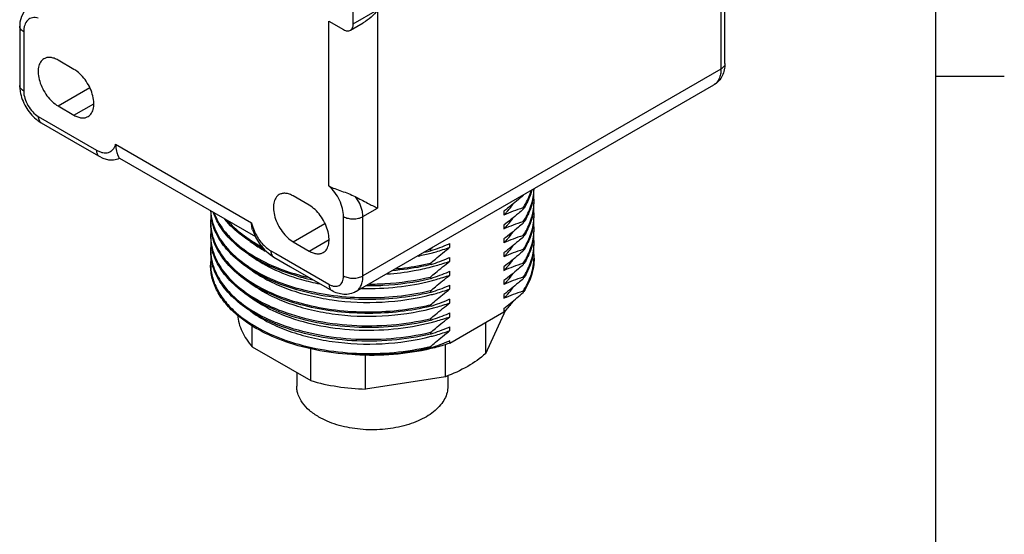
# Model space of a CAD drawing. Units: inches. Extents: x 0.7 to 21.3, y 0.5 to 16.
# Drawn here: x 17.7 to 21.3, y 10.4 to 12.3 of the extents above; entities that cross this region are included whole.
import ezdxf

# ---------------------------------------------------------------- set-up
doc = ezdxf.new("R2010")
doc.units = ezdxf.units.IN
doc.header["$LTSCALE"] = 1.21
doc.header["$MEASUREMENT"] = 0
doc.layers.get('0').update_dxf_attribs({"linetype": 'CONTINUOUS'})
doc.layers.add('02___PRT_ALL_AXES', color=7, linetype='CONTINUOUS')
doc.layers.add('AXIS', color=7, linetype='CONTINUOUS')

msp = doc.modelspace()

# ---------------------------------------------------------------- linework, layer by layer
at = {"color": 7, "linetype": 'CONTINUOUS'}
for p, q in [((21.05, 0.75), (21.05, 15.75)), ((18.925, 12.2903), (19.0136, 12.3414)), ((19.0136, 12.3414), (19.0136, 11.6187)), ((20.2663, 12.342), (20.2663, 12.1257)), ((18.8365, 12.3005), (18.8897, 12.2699)), ((18.8365, 11.6998), (18.8365, 12.3005)), ((18.9147, 12.2674), (18.9617, 12.2945)), ((17.7083, 12.2818), (17.7083, 12.2819)), ((17.7229, 12.2616), (17.7229, 12.0453)), ((17.9064, 12.1249), (17.8481, 12.1585)), ((20.2663, 12.1257), (18.9604, 11.3717)), ((18.9345, 11.3144), (20.2404, 12.0684)), ((21.05, 12.1), (21.3, 12.1)), ((17.8481, 11.9914), (17.9637, 12.0581)), ((17.9064, 11.9577), (17.9788, 11.9995)), ((17.8481, 11.9914), (17.9064, 11.9577)), ((17.7761, 11.9532), (17.9881, 11.8308)), ((17.7865, 11.9303), (17.9362, 11.8439)), ((17.9362, 11.8439), (17.9983, 11.808)), ((18.0583, 11.8517), (18.5543, 11.5653)), ((17.9982, 11.8081), (17.9983, 11.808)), ((18.067, 11.7988), (18.0723, 11.8014)), ((18.0718, 11.8015), (18.568, 11.5151)), ((18.0723, 11.8014), (18.0723, 11.8015)), ((18.7645, 11.6294), (18.7062, 11.6631)), ((19.545, 11.6669), (19.545, 11.6653)), ((18.9604, 11.588), (19.0136, 11.6187)), ((19.4746, 11.6077), (19.4746, 11.5937)), ((19.5433, 11.6197), (19.545, 11.6202)), ((19.545, 11.6202), (19.545, 11.6146)), ((18.8897, 11.3717), (18.8897, 11.588)), ((18.9604, 11.3717), (18.9604, 11.588)), ((19.5433, 11.5691), (19.545, 11.5696)), ((19.545, 11.5696), (19.545, 11.564)), ((18.7062, 11.4959), (18.8218, 11.5627)), ((19.4746, 11.5571), (19.4746, 11.5431)), ((18.7062, 11.4959), (18.7645, 11.4623)), ((18.7645, 11.4623), (18.8369, 11.5041)), ((19.4746, 11.5065), (19.4746, 11.4925)), ((19.5433, 11.5184), (19.545, 11.519)), ((19.545, 11.519), (19.545, 11.5134)), ((18.6245, 11.4634), (18.6423, 11.4531)), ((19.207, 11.469), (19.206, 11.4687)), ((19.207, 11.469), (19.207, 11.4634)), ((19.2087, 11.4639), (19.207, 11.4634)), ((19.2775, 11.4759), (19.2775, 11.4899)), ((19.5433, 11.4678), (19.545, 11.4684)), ((19.545, 11.4684), (19.545, 11.4628)), ((18.635, 11.4404), (18.6967, 11.4048)), ((18.6423, 11.4531), (18.8365, 11.341)), ((19.2775, 11.4252), (19.2775, 11.4393)), ((19.4746, 11.4559), (19.4746, 11.4419)), ((18.6967, 11.4048), (18.8469, 11.3181)), ((19.206, 11.4181), (19.207, 11.4184)), ((19.207, 11.4184), (19.207, 11.4127)), ((19.2087, 11.4133), (19.207, 11.4127)), ((19.2775, 11.3746), (19.2775, 11.3886)), ((19.4746, 11.4053), (19.4746, 11.3912)), ((19.5433, 11.4172), (19.545, 11.4178)), ((19.545, 11.4178), (19.545, 11.4121)), ((19.206, 11.3675), (19.207, 11.3677)), ((19.207, 11.3677), (19.207, 11.3621)), ((19.2087, 11.3627), (19.207, 11.3621)), ((19.4746, 11.3546), (19.4746, 11.3406)), ((19.5433, 11.3666), (19.545, 11.3671)), ((19.545, 11.3671), (19.545, 11.3615)), ((19.207, 11.3171), (19.206, 11.3169)), ((19.207, 11.3171), (19.207, 11.3115)), ((19.2775, 11.324), (19.2775, 11.338)), ((19.5433, 11.3159), (19.545, 11.3165)), ((19.545, 11.3165), (19.545, 11.3109)), ((19.2087, 11.3121), (19.207, 11.3115)), ((19.2775, 11.2734), (19.2775, 11.2874)), ((19.4746, 11.304), (19.4746, 11.29)), ((19.206, 11.2663), (19.207, 11.2665)), ((19.207, 11.2665), (19.207, 11.2609)), ((19.2087, 11.2614), (19.207, 11.2609)), ((19.4082, 11.0887), (19.4821, 11.248)), ((19.4746, 11.2534), (19.4746, 11.2402)), ((19.4991, 11.2726), (19.4979, 11.2716)), ((19.206, 11.2156), (19.207, 11.2159)), ((19.207, 11.2159), (19.207, 11.2103)), ((19.2087, 11.2108), (19.207, 11.2103)), ((19.2775, 11.1264), (19.4746, 11.2402)), ((19.2775, 11.2227), (19.2775, 11.2368)), ((18.5568, 11.113), (18.5568, 11.1903)), ((19.2775, 11.1721), (19.2775, 11.1861)), ((19.4082, 11.0887), (19.4082, 11.2019)), ((19.207, 11.1652), (19.206, 11.165)), ((19.207, 11.1652), (19.207, 11.1596)), ((19.2087, 11.1602), (19.207, 11.1596)), ((19.2775, 11.1264), (19.2775, 11.1355)), ((18.5568, 11.113), (18.7699, 10.99)), ((18.7699, 10.99), (18.7699, 11.1069)), ((19.206, 11.1144), (19.207, 11.1146)), ((19.207, 11.1146), (19.207, 11.109)), ((19.2087, 11.1096), (19.207, 11.109)), ((19.2093, 11.1067), (19.2078, 11.1064)), ((19.2614, 11.004), (19.2614, 11.1218)), ((18.9703, 10.959), (18.9703, 11.0824)), ((19.2614, 11.004), (18.9703, 10.959))]:
    msp.add_line(p, q, dxfattribs=at)
for points in [[(20.2809, 12.1461), (20.2809, 12.2996), (20.2809, 12.3623)], [(17.7396, 12.3492), (17.7348, 12.3461), (17.7229, 12.3339), (17.7143, 12.3175), (17.7093, 12.2975), (17.7083, 12.2818)], [(17.7083, 12.2819), (17.7083, 12.2192), (17.7083, 12.0657)], [(17.9982, 11.8081), (18.0119, 11.8012), (18.0319, 11.7954), (18.0505, 11.7947), (18.067, 11.7988)], [(18.5576, 11.54), (18.5595, 11.5344), (18.5698, 11.511), (18.5841, 11.4878), (18.6017, 11.4668)], [(18.6017, 11.4668), (18.6214, 11.4494), (18.6351, 11.4404)]]:
    msp.add_lwpolyline(points, dxfattribs=at)
for centre, radius, start, end in [((19.3766, 11.6896), 0.2079, 347.837, 359.9915), ((19.3783, 11.6952), 0.2063, 356.2607, 358.4544), ((19.3073, 11.8202), 0.2838, 326.9038, 327.4433), ((19.3681, 11.6912), 0.2166, 346.4498, 347.9144), ((19.3766, 11.639), 0.2079, 347.8369, 359.9915), ((19.3773, 11.6445), 0.2073, 0.0129, 6.1641), ((19.3783, 11.6446), 0.2063, 356.2604, 0.0035), ((18.5962, 11.614), 0.1916, 181.4611, 192.7118), ((19.7949, 10.8492), 0.8105, 108.0809, 113.2771), ((19.23, 11.8364), 0.3446, 315.2265, 317.1147), ((19.3083, 11.7689), 0.2825, 326.9026, 327.9581), ((19.3773, 11.5939), 0.2073, 0.0129, 6.1643), ((18.5931, 11.5686), 0.1884, 173.1224, 179.9941), ((18.5923, 11.5687), 0.1877, 180.005, 181.701), ((18.6013, 11.615), 0.1968, 192.6851, 193.0532), ((18.6029, 11.6154), 0.1984, 193.0549, 194.5352), ((19.7949, 10.7986), 0.8105, 108.0809, 113.2771), ((19.3083, 11.7183), 0.2825, 326.9026, 327.9581), ((19.3681, 11.6405), 0.2166, 346.4498, 347.9144), ((19.3766, 11.5884), 0.2079, 347.8369, 359.9915), ((19.3773, 11.5433), 0.2073, 0.0129, 6.1643), ((19.3783, 11.5939), 0.2063, 356.2616, 0.0035), ((18.5958, 11.5633), 0.1912, 180.0708, 192.7164), ((18.5931, 11.518), 0.1884, 173.1223, 179.9941), ((19.23, 11.7858), 0.3446, 315.2265, 317.1147), ((19.3681, 11.5899), 0.2166, 346.4498, 347.9144), ((19.3766, 11.5377), 0.2079, 347.837, 359.9915), ((19.3783, 11.5433), 0.2063, 356.262, 0.0035), ((18.5923, 11.518), 0.1877, 180.005, 181.701), ((18.596, 11.5127), 0.1913, 180.0752, 193.0876), ((18.6013, 11.5644), 0.1968, 192.6841, 193.0532), ((18.6029, 11.5648), 0.1984, 193.0548, 194.5351), ((19.7949, 10.7479), 0.8105, 108.0809, 113.2771), ((19.23, 11.7352), 0.3446, 315.2265, 317.1147), ((19.3083, 11.6677), 0.2825, 326.9026, 327.9581), ((19.3681, 11.5393), 0.2166, 346.4498, 347.9144), ((19.3773, 11.4927), 0.2073, 0.0129, 6.164), ((18.5931, 11.4674), 0.1884, 173.1055, 179.9938), ((18.5924, 11.4674), 0.1877, 180.0046, 181.7019), ((18.5958, 11.462), 0.1912, 180.0708, 192.7168), ((18.603, 11.5142), 0.1985, 193.0539, 194.5429), ((18.9984, 12.3424), 0.9034, 281.9984, 283.3518), ((19.0001, 12.3406), 0.8959, 282.8969, 283.2881), ((20.3404, 10.1589), 1.7323, 130.4252, 130.8653), ((18.9567, 12.2357), 0.8119, 288.0845, 292.8929), ((18.9611, 12.2251), 0.8004, 292.9004, 293.2849), ((19.7949, 10.6973), 0.8105, 108.0809, 113.2771), ((19.3083, 11.617), 0.2825, 326.9026, 327.9581), ((19.3766, 11.4871), 0.2079, 347.837, 359.9915), ((19.3773, 11.442), 0.2073, 0.0129, 6.1642), ((19.3783, 11.4927), 0.2063, 356.2601, 0.0035), ((18.5931, 11.4168), 0.1884, 173.1224, 179.9941), ((18.9964, 12.2853), 0.8571, 281.1191, 284.4095), ((18.9567, 12.1851), 0.8119, 288.0845, 292.8929), ((18.9611, 12.1744), 0.8004, 292.9004, 293.2849), ((19.23, 11.6845), 0.3446, 315.2265, 317.1147), ((19.3681, 11.4887), 0.2166, 346.4498, 347.9144), ((19.3783, 11.4421), 0.2063, 356.2608, 0.0035), ((18.5923, 11.4168), 0.1877, 180.005, 181.701), ((18.6013, 11.4631), 0.1968, 192.6845, 193.0532), ((18.6029, 11.4635), 0.1984, 193.0548, 194.5352), ((18.9828, 12.3121), 0.9357, 274.0043, 280.1214), ((18.9944, 12.2438), 0.8664, 280.1626, 284.3921), ((18.9567, 12.1345), 0.8119, 288.0845, 292.8929), ((18.9611, 12.1238), 0.8004, 292.9004, 293.2849), ((19.7949, 10.6467), 0.8105, 108.0809, 113.2771), ((19.23, 11.6339), 0.3446, 315.2265, 317.1147), ((19.3083, 11.5664), 0.2825, 326.9026, 327.9581), ((18.9421, 12.0787), 0.749, 252.6332, 254.0827), ((18.9472, 12.1603), 0.8208, 254.034, 255.2511), ((18.9506, 12.1779), 0.8332, 254.1419, 256.831), ((18.9566, 12.1307), 0.8029, 254.1042, 258.9288), ((18.9566, 12.196), 0.8577, 255.2552, 257.9759), ((19.7949, 10.5961), 0.8105, 108.0809, 113.2771), ((19.3083, 11.5158), 0.2825, 326.9026, 327.9581), ((18.9567, 12.0839), 0.8119, 288.0845, 292.8929), ((18.9611, 12.0732), 0.8004, 292.9004, 293.2849), ((19.23, 11.5833), 0.3446, 315.2265, 317.1147), ((19.7949, 10.5454), 0.8105, 108.0809, 113.2771), ((19.3083, 11.4652), 0.2825, 326.9026, 327.9581), ((18.9567, 12.0332), 0.8119, 288.0845, 292.8929), ((18.9611, 12.0226), 0.8004, 292.9004, 293.2849), ((19.23, 11.5327), 0.3446, 315.2265, 317.1147), ((18.487, 12.533), 1.6164, 308.7612, 310.8828), ((19.2767, 11.4623), 0.2958, 319.4023, 321.9379), ((19.2713, 11.4471), 0.2904, 322.3844, 324.5473), ((18.9084, 11.8917), 0.6977, 247.8581, 249.7132), ((18.9052, 11.8893), 0.6891, 248.043, 248.4019), ((18.9927, 12.1717), 0.9303, 279.7858, 283.2601), ((18.6514, 12.3303), 1.3555, 307.3943, 308.6468), ((19.2372, 11.4826), 0.3392, 314.4067, 316.0237), ((18.8979, 11.8057), 0.62, 245.6721, 247.9196), ((18.9567, 11.9826), 0.8119, 288.0845, 292.8929), ((18.9611, 11.9719), 0.8004, 292.9004, 293.2849), ((18.9037, 11.8294), 0.6852, 247.6293, 248.4029), ((18.9567, 11.932), 0.8119, 288.0845, 292.8929), ((18.9611, 11.9213), 0.8004, 292.9004, 293.2849), ((18.9611, 11.8706), 0.8002, 293.035, 293.285), ((18.9569, 11.8809), 0.8114, 288.0832, 293.0274)]:
    msp.add_arc(centre, radius, start, end, dxfattribs=at)
for points, knots in [([(19.0136, 12.3414), (19.0065, 12.3321), (18.9907, 12.3146), (18.9718, 12.3004), (18.9617, 12.2945)], [0, 0, 0, 0, 0.498226, 1, 1, 1, 1]), ([(17.7761, 12.312), (17.7725, 12.3129), (17.7654, 12.314), (17.7548, 12.3133), (17.7453, 12.3102), (17.7341, 12.3024), (17.7268, 12.2894), (17.7235, 12.2744), (17.7229, 12.266), (17.7229, 12.2616)], [0, 0, 0, 0, 0.128615, 0.247444, 0.359885, 0.471131, 0.711139, 0.849214, 1, 1, 1, 1]), ([(18.9147, 12.2674), (18.9163, 12.2683), (18.9194, 12.2709), (18.9227, 12.2763), (18.9246, 12.2829), (18.925, 12.2877), (18.925, 12.2903)], [0, 0, 0, 0, 0.21775, 0.450893, 0.710464, 1, 1, 1, 1]), ([(17.7229, 12.2616), (17.7208, 12.2629), (17.7168, 12.2656), (17.7121, 12.2706), (17.7091, 12.276), (17.7083, 12.28), (17.7083, 12.2818)], [0, 0, 0, 0, 0.289247, 0.548871, 0.782234, 1, 1, 1, 1]), ([(18.8897, 12.2699), (18.8919, 12.2686), (18.8962, 12.2665), (18.9029, 12.2649), (18.9092, 12.265), (18.913, 12.2664), (18.9147, 12.2674)], [0, 0, 0, 0, 0.289535, 0.549106, 0.782249, 1, 1, 1, 1]), ([(17.7969, 12.1636), (17.7944, 12.1621), (17.7896, 12.1585), (17.7816, 12.1484), (17.7757, 12.1312), (17.7752, 12.1071), (17.7806, 12.0806), (17.7915, 12.0537), (17.807, 12.0285), (17.8258, 12.0071), (17.8405, 11.9957), (17.8481, 11.9914)], [0, 0, 0, 0, 0.04288, 0.087527, 0.186936, 0.304253, 0.437982, 0.582389, 0.729612, 0.871256, 1, 1, 1, 1]), ([(17.8481, 12.1585), (17.8436, 12.1611), (17.8347, 12.1654), (17.8209, 12.1687), (17.808, 12.1684), (17.8003, 12.1655), (17.7969, 12.1636)], [0, 0, 0, 0, 0.289699, 0.549083, 0.782214, 1, 1, 1, 1]), ([(20.2809, 12.1461), (20.2809, 12.1384), (20.2795, 12.123), (20.272, 12.101), (20.2591, 12.0819), (20.247, 12.0722), (20.2404, 12.0684)], [0, 0, 0, 0, 0.252571, 0.501557, 0.750411, 1, 1, 1, 1]), ([(20.2809, 12.1461), (20.2809, 12.1442), (20.2802, 12.1402), (20.2772, 12.1347), (20.2725, 12.1297), (20.2685, 12.1269), (20.2663, 12.1257)], [0, 0, 0, 0, 0.217749, 0.450891, 0.710463, 1, 1, 1, 1]), ([(17.9576, 11.9526), (17.9601, 11.9541), (17.9649, 11.9578), (17.9728, 11.9678), (17.9788, 11.9851), (17.9793, 12.0091), (17.9739, 12.0356), (17.963, 12.0625), (17.9475, 12.0877), (17.9287, 12.1092), (17.914, 12.1205), (17.9064, 12.1249)], [0, 0, 0, 0, 0.04288, 0.087527, 0.186936, 0.304253, 0.437982, 0.582389, 0.729612, 0.871256, 1, 1, 1, 1]), ([(20.2663, 12.1257), (20.2663, 12.1193), (20.2653, 12.1073), (20.2605, 12.0907), (20.2522, 12.0772), (20.2445, 12.0707), (20.2404, 12.0684)], [0, 0, 0, 0, 0.289799, 0.549048, 0.782227, 1, 1, 1, 1]), ([(17.7083, 12.0657), (17.7083, 12.0639), (17.7085, 12.0566), (17.7093, 12.0493), (17.7102, 12.0438)], [0, 0, 0, 0, 0.246231, 1, 1, 1, 1]), ([(17.7229, 12.0453), (17.7208, 12.0466), (17.7168, 12.0493), (17.712, 12.0543), (17.709, 12.0598), (17.7083, 12.0638), (17.7083, 12.0657)], [0, 0, 0, 0, 0.289538, 0.54911, 0.782252, 1, 1, 1, 1]), ([(17.7102, 12.0438), (17.7134, 12.0244), (17.7278, 11.9867), (17.7533, 11.9554), (17.7685, 11.9429)], [0, 0, 0, 0, 0.500029, 1, 1, 1, 1]), ([(17.7229, 12.0453), (17.7229, 12.0366), (17.7262, 12.0182), (17.7376, 11.9924), (17.7543, 11.9696), (17.7686, 11.9576), (17.7761, 11.9532)], [0, 0, 0, 0, 0.237219, 0.500001, 0.762782, 1, 1, 1, 1]), ([(17.7685, 11.9429), (17.7699, 11.9417), (17.7757, 11.9371), (17.7817, 11.933), (17.7865, 11.9303)], [0, 0, 0, 0, 0.25375, 1, 1, 1, 1]), ([(17.7761, 11.9532), (17.7761, 11.9507), (17.7765, 11.9458), (17.7785, 11.9392), (17.7817, 11.9339), (17.7848, 11.9313), (17.7865, 11.9303)], [0, 0, 0, 0, 0.289537, 0.549109, 0.782251, 1, 1, 1, 1]), ([(17.9064, 11.9577), (17.9109, 11.9551), (17.9198, 11.9509), (17.9336, 11.9475), (17.9465, 11.9479), (17.9542, 11.9507), (17.9576, 11.9526)], [0, 0, 0, 0, 0.289699, 0.549083, 0.782214, 1, 1, 1, 1]), ([(17.9881, 11.8308), (17.9919, 11.8286), (17.9994, 11.8249), (18.011, 11.8213), (18.022, 11.8201), (18.0323, 11.8216), (18.0413, 11.8259), (18.0488, 11.8326), (18.0546, 11.8414), (18.0573, 11.8481), (18.0583, 11.8517)], [0, 0, 0, 0, 0.150488, 0.288382, 0.414002, 0.529819, 0.640818, 0.753059, 0.871653, 1, 1, 1, 1]), ([(17.9881, 11.8308), (17.9881, 11.8283), (17.9885, 11.8235), (17.9904, 11.817), (17.9936, 11.8116), (17.9966, 11.809), (17.9982, 11.8081)], [0, 0, 0, 0, 0.289163, 0.54867, 0.782012, 1, 1, 1, 1]), ([(18.0583, 11.8517), (18.0583, 11.8433), (18.0602, 11.8288), (18.0644, 11.8148), (18.067, 11.8091)], [0, 0, 0, 0, 0.574744, 1, 1, 1, 1]), ([(18.067, 11.8091), (18.0678, 11.8073), (18.069, 11.8049), (18.0707, 11.8025), (18.0715, 11.8017), (18.0718, 11.8015)], [0, 0, 0, 0, 0.660489, 0.870672, 1, 1, 1, 1]), ([(18.7062, 11.6631), (18.7017, 11.6657), (18.6928, 11.6699), (18.6791, 11.6733), (18.6662, 11.6729), (18.6584, 11.6701), (18.655, 11.6682)], [0, 0, 0, 0, 0.289699, 0.549083, 0.782214, 1, 1, 1, 1]), ([(18.8897, 11.588), (18.8897, 11.5978), (18.8868, 11.6183), (18.8759, 11.6482), (18.8589, 11.6762), (18.8444, 11.6926), (18.8365, 11.6998)], [0, 0, 0, 0, 0.230404, 0.48511, 0.747681, 1, 1, 1, 1]), ([(18.8365, 11.6998), (18.8433, 11.6959), (18.8585, 11.6894), (18.8826, 11.6809), (18.9076, 11.672), (18.9241, 11.6649), (18.932, 11.6609)], [0, 0, 0, 0, 0.227396, 0.478915, 0.742981, 1, 1, 1, 1]), ([(19.545, 11.6202), (19.5483, 11.6253), (19.5605, 11.6453), (19.57, 11.667), (19.5751, 11.6836)], [0, 0, 0, 0, 0.258064, 1, 1, 1, 1]), ([(19.577, 11.6843), (19.5762, 11.6817), (19.5732, 11.6713), (19.5693, 11.661), (19.5661, 11.6535)], [0, 0, 0, 0, 0.247171, 1, 1, 1, 1]), ([(19.5773, 11.6406), (19.5782, 11.644), (19.5815, 11.6575), (19.5835, 11.6714), (19.5841, 11.6817)], [0, 0, 0, 0, 0.25236, 1, 1, 1, 1]), ([(18.655, 11.6682), (18.6525, 11.6667), (18.6477, 11.663), (18.6398, 11.653), (18.6339, 11.6357), (18.6333, 11.6117), (18.6387, 11.5852), (18.6496, 11.5583), (18.6651, 11.533), (18.6839, 11.5116), (18.6986, 11.5003), (18.7062, 11.4959)], [0, 0, 0, 0, 0.04288, 0.087527, 0.186936, 0.304253, 0.437982, 0.582389, 0.729612, 0.871256, 1, 1, 1, 1]), ([(18.932, 11.6609), (18.9471, 11.653), (18.9743, 11.6389), (19.0015, 11.6248), (19.0136, 11.6187)], [0, 0, 0, 0, 0.558366, 1, 1, 1, 1]), ([(18.9604, 11.588), (18.9604, 11.5941), (18.9575, 11.6205), (18.9447, 11.6451), (18.932, 11.6609)], [0, 0, 0, 0, 0.231124, 1, 1, 1, 1]), ([(19.545, 11.6653), (19.5392, 11.6602), (19.5162, 11.6405), (19.4926, 11.6215), (19.4746, 11.6077)], [0, 0, 0, 0, 0.252949, 1, 1, 1, 1]), ([(19.545, 11.5696), (19.5487, 11.5753), (19.5622, 11.5976), (19.5723, 11.622), (19.5773, 11.6406)], [0, 0, 0, 0, 0.258908, 1, 1, 1, 1]), ([(19.5661, 11.6535), (19.5648, 11.6506), (19.5594, 11.6387), (19.553, 11.6273), (19.5478, 11.619)], [0, 0, 0, 0, 0.24583, 1, 1, 1, 1]), ([(19.5787, 11.6404), (19.5779, 11.6372), (19.5745, 11.6245), (19.57, 11.612), (19.5661, 11.6029)], [0, 0, 0, 0, 0.246753, 1, 1, 1, 1]), ([(18.405, 11.6087), (18.4052, 11.6051), (18.4064, 11.5908), (18.4093, 11.5765), (18.4122, 11.5661)], [0, 0, 0, 0, 0.248063, 1, 1, 1, 1]), ([(18.447, 11.5406), (18.4435, 11.5455), (18.4307, 11.5648), (18.4206, 11.5858), (18.4151, 11.6021)], [0, 0, 0, 0, 0.259538, 1, 1, 1, 1]), ([(18.8157, 11.4572), (18.8182, 11.4587), (18.823, 11.4623), (18.831, 11.4724), (18.8369, 11.4896), (18.8374, 11.5137), (18.832, 11.5402), (18.8211, 11.5671), (18.8057, 11.5923), (18.7868, 11.6137), (18.7721, 11.6251), (18.7645, 11.6294)], [0, 0, 0, 0, 0.04288, 0.087527, 0.186936, 0.304253, 0.437982, 0.582389, 0.729612, 0.871256, 1, 1, 1, 1]), ([(19.545, 11.6146), (19.5392, 11.6096), (19.5162, 11.5899), (19.4926, 11.5709), (19.4746, 11.5571)], [0, 0, 0, 0, 0.252949, 1, 1, 1, 1]), ([(19.4824, 11.6019), (19.4847, 11.6043), (19.4933, 11.6139), (19.5013, 11.6239), (19.5069, 11.6317)], [0, 0, 0, 0, 0.255076, 1, 1, 1, 1]), ([(19.5661, 11.6029), (19.5648, 11.5999), (19.5594, 11.5881), (19.553, 11.5767), (19.5478, 11.5684)], [0, 0, 0, 0, 0.24583, 1, 1, 1, 1]), ([(19.5773, 11.59), (19.5782, 11.5934), (19.5815, 11.6069), (19.5835, 11.6207), (19.5841, 11.6311)], [0, 0, 0, 0, 0.25236, 1, 1, 1, 1]), ([(18.4468, 11.4902), (18.4385, 11.5019), (18.4241, 11.526), (18.4143, 11.5524), (18.4109, 11.5656)], [0, 0, 0, 0, 0.513614, 1, 1, 1, 1]), ([(18.4122, 11.5661), (18.416, 11.5532), (18.4263, 11.5272), (18.4492, 11.4906), (18.4794, 11.4559), (18.5305, 11.4113), (18.6108, 11.3636), (18.6828, 11.3372), (18.7215, 11.3261)], [0, 0, 0, 0, 0.099473, 0.204632, 0.316992, 0.437453, 0.703203, 1, 1, 1, 1]), ([(18.4177, 11.6005), (18.4272, 11.5754), (18.4494, 11.5391), (18.489, 11.4975), (18.5395, 11.456), (18.6171, 11.4117), (18.686, 11.3868), (18.7229, 11.3764)], [0, 0, 0, 0, 0.205882, 0.319226, 0.440306, 0.705753, 1, 1, 1, 1]), ([(18.5976, 11.4697), (18.5694, 11.4839), (18.5182, 11.5151), (18.4743, 11.5564), (18.4568, 11.5783)], [0, 0, 0, 0, 0.529629, 1, 1, 1, 1]), ([(18.4644, 11.5748), (18.4808, 11.5559), (18.5203, 11.52), (18.5655, 11.4921), (18.5902, 11.4791)], [0, 0, 0, 0, 0.473864, 1, 1, 1, 1]), ([(18.5576, 11.54), (18.557, 11.5419), (18.5548, 11.5502), (18.5543, 11.5588), (18.5543, 11.5653)], [0, 0, 0, 0, 0.241288, 1, 1, 1, 1]), ([(18.5543, 11.5653), (18.555, 11.5624), (18.558, 11.5504), (18.5624, 11.5388), (18.5663, 11.5303)], [0, 0, 0, 0, 0.242427, 1, 1, 1, 1]), ([(18.8897, 11.588), (18.8947, 11.5851), (18.9064, 11.5808), (18.925, 11.5788), (18.9437, 11.5808), (18.9554, 11.5851), (18.9604, 11.588)], [0, 0, 0, 0, 0.23738, 0.500001, 0.762621, 1, 1, 1, 1]), ([(19.4824, 11.5513), (19.4847, 11.5537), (19.4933, 11.5633), (19.5013, 11.5733), (19.5069, 11.5811)], [0, 0, 0, 0, 0.255076, 1, 1, 1, 1]), ([(19.545, 11.519), (19.5487, 11.5247), (19.5622, 11.547), (19.5723, 11.5714), (19.5773, 11.59)], [0, 0, 0, 0, 0.258908, 1, 1, 1, 1]), ([(19.5787, 11.5898), (19.5779, 11.5866), (19.5745, 11.5738), (19.57, 11.5614), (19.5661, 11.5523)], [0, 0, 0, 0, 0.246753, 1, 1, 1, 1]), ([(19.5773, 11.5394), (19.5782, 11.5428), (19.5815, 11.5563), (19.5835, 11.5701), (19.5841, 11.5805)], [0, 0, 0, 0, 0.25236, 1, 1, 1, 1]), ([(18.4047, 11.5631), (18.4049, 11.5591), (18.4058, 11.5431), (18.4089, 11.5272), (18.4122, 11.5156)], [0, 0, 0, 0, 0.248107, 1, 1, 1, 1]), ([(18.7215, 11.3711), (18.6916, 11.3797), (18.635, 11.3994), (18.5582, 11.4385), (18.4946, 11.4847), (18.4606, 11.5215), (18.447, 11.5406)], [0, 0, 0, 0, 0.284027, 0.546602, 0.785236, 1, 1, 1, 1]), ([(18.5663, 11.5303), (18.573, 11.5161), (18.5856, 11.4962), (18.607, 11.4751), (18.6186, 11.4668), (18.6245, 11.4634)], [0, 0, 0, 0, 0.524517, 0.772204, 1, 1, 1, 1]), ([(19.545, 11.564), (19.5392, 11.559), (19.5162, 11.5393), (19.4926, 11.5203), (19.4746, 11.5065)], [0, 0, 0, 0, 0.252949, 1, 1, 1, 1]), ([(19.4824, 11.5007), (19.4847, 11.5031), (19.4933, 11.5126), (19.5013, 11.5227), (19.5069, 11.5304)], [0, 0, 0, 0, 0.255076, 1, 1, 1, 1]), ([(19.545, 11.4684), (19.5487, 11.474), (19.5622, 11.4964), (19.5723, 11.5207), (19.5773, 11.5394)], [0, 0, 0, 0, 0.258908, 1, 1, 1, 1]), ([(19.5661, 11.5523), (19.5648, 11.5493), (19.5594, 11.5375), (19.553, 11.5261), (19.5478, 11.5178)], [0, 0, 0, 0, 0.24583, 1, 1, 1, 1]), ([(19.5787, 11.5392), (19.5779, 11.536), (19.5745, 11.5232), (19.57, 11.5108), (19.5661, 11.5016)], [0, 0, 0, 0, 0.246753, 1, 1, 1, 1]), ([(19.5773, 11.4888), (19.5782, 11.4922), (19.5815, 11.5057), (19.5835, 11.5195), (19.5841, 11.5299)], [0, 0, 0, 0, 0.25236, 1, 1, 1, 1]), ([(18.4047, 11.5125), (18.4049, 11.5085), (18.4058, 11.4925), (18.4089, 11.4766), (18.4122, 11.465)], [0, 0, 0, 0, 0.248107, 1, 1, 1, 1]), ([(18.4468, 11.4396), (18.4385, 11.4513), (18.4241, 11.4754), (18.4143, 11.5018), (18.4109, 11.515)], [0, 0, 0, 0, 0.513614, 1, 1, 1, 1]), ([(18.4122, 11.5156), (18.4156, 11.5039), (18.4246, 11.4805), (18.4516, 11.4349), (18.5018, 11.3817), (18.581, 11.3288), (18.6775, 11.2866), (18.7874, 11.2569), (18.9062, 11.2409), (19.0287, 11.2393), (19.1105, 11.248), (19.1508, 11.255)], [0, 0, 0, 0, 0.043436, 0.08905, 0.188697, 0.301494, 0.427107, 0.563388, 0.707011, 0.853968, 1, 1, 1, 1]), ([(18.549, 11.4976), (18.5532, 11.4944), (18.571, 11.4817), (18.5897, 11.4703), (18.6043, 11.4623)], [0, 0, 0, 0, 0.242267, 1, 1, 1, 1]), ([(19.545, 11.5134), (19.5392, 11.5084), (19.5162, 11.4887), (19.4926, 11.4696), (19.4746, 11.4559)], [0, 0, 0, 0, 0.252949, 1, 1, 1, 1]), ([(19.5661, 11.5016), (19.5648, 11.4987), (19.5594, 11.4869), (19.553, 11.4755), (19.5478, 11.4671)], [0, 0, 0, 0, 0.24583, 1, 1, 1, 1]), ([(18.4047, 11.4618), (18.4049, 11.4579), (18.4059, 11.4418), (18.4089, 11.4259), (18.4122, 11.4143)], [0, 0, 0, 0, 0.248104, 1, 1, 1, 1]), ([(18.6454, 11.2454), (18.6155, 11.2576), (18.5601, 11.2848), (18.4893, 11.3368), (18.4376, 11.3963), (18.4167, 11.4418), (18.4109, 11.4643)], [0, 0, 0, 0, 0.292713, 0.555816, 0.789651, 1, 1, 1, 1]), ([(18.4122, 11.465), (18.4186, 11.4428), (18.4402, 11.3981), (18.4924, 11.3398), (18.5629, 11.2888), (18.6179, 11.2621), (18.6475, 11.2502)], [0, 0, 0, 0, 0.210615, 0.444828, 0.707925, 1, 1, 1, 1]), ([(18.7195, 11.3211), (18.6898, 11.3297), (18.6336, 11.3494), (18.5573, 11.3884), (18.4941, 11.4346), (18.4604, 11.4712), (18.4468, 11.4902)], [0, 0, 0, 0, 0.283966, 0.5465, 0.785139, 1, 1, 1, 1]), ([(18.5352, 11.4577), (18.5604, 11.4371), (18.6193, 11.4002), (18.6838, 11.3748), (18.7185, 11.3639)], [0, 0, 0, 0, 0.472136, 1, 1, 1, 1]), ([(18.6245, 11.4634), (18.6245, 11.4608), (18.6249, 11.456), (18.6269, 11.4494), (18.6302, 11.444), (18.6333, 11.4414), (18.635, 11.4404)], [0, 0, 0, 0, 0.289685, 0.549199, 0.782208, 1, 1, 1, 1]), ([(18.7645, 11.4623), (18.769, 11.4597), (18.778, 11.4554), (18.7917, 11.4521), (18.8046, 11.4524), (18.8123, 11.4552), (18.8157, 11.4572)], [0, 0, 0, 0, 0.289699, 0.549083, 0.782214, 1, 1, 1, 1]), ([(19.207, 11.4184), (19.2128, 11.4234), (19.2359, 11.4431), (19.2595, 11.4621), (19.2775, 11.4759)], [0, 0, 0, 0, 0.252949, 1, 1, 1, 1]), ([(19.2097, 11.4552), (19.2155, 11.4567), (19.2383, 11.4628), (19.2609, 11.4699), (19.2775, 11.4759)], [0, 0, 0, 0, 0.253873, 1, 1, 1, 1]), ([(19.545, 11.4628), (19.5392, 11.4577), (19.5162, 11.4381), (19.4926, 11.419), (19.4746, 11.4053)], [0, 0, 0, 0, 0.252949, 1, 1, 1, 1]), ([(19.4824, 11.4501), (19.4847, 11.4525), (19.4933, 11.462), (19.5013, 11.4721), (19.5069, 11.4798)], [0, 0, 0, 0, 0.255076, 1, 1, 1, 1]), ([(19.545, 11.4178), (19.5487, 11.4234), (19.5622, 11.4457), (19.5723, 11.4701), (19.5773, 11.4888)], [0, 0, 0, 0, 0.258908, 1, 1, 1, 1]), ([(19.5787, 11.4885), (19.5779, 11.4854), (19.5745, 11.4726), (19.57, 11.4601), (19.5661, 11.451)], [0, 0, 0, 0, 0.246753, 1, 1, 1, 1]), ([(19.5773, 11.4381), (19.5782, 11.4415), (19.5815, 11.455), (19.5835, 11.4689), (19.5841, 11.4792)], [0, 0, 0, 0, 0.25236, 1, 1, 1, 1]), ([(19.207, 11.2609), (19.1706, 11.2522), (19.0959, 11.2393), (18.9822, 11.2329), (18.8689, 11.239), (18.7603, 11.2575), (18.6603, 11.2876), (18.5726, 11.3283), (18.5002, 11.378), (18.4619, 11.4185), (18.4468, 11.4396)], [0, 0, 0, 0, 0.137117, 0.27712, 0.416527, 0.551848, 0.679905, 0.798118, 0.904875, 1, 1, 1, 1]), ([(19.207, 11.3677), (19.2128, 11.3728), (19.2359, 11.3924), (19.2595, 11.4115), (19.2775, 11.4252)], [0, 0, 0, 0, 0.252949, 1, 1, 1, 1]), ([(19.2097, 11.4046), (19.2155, 11.406), (19.2383, 11.4122), (19.2609, 11.4193), (19.2775, 11.4252)], [0, 0, 0, 0, 0.253873, 1, 1, 1, 1]), ([(19.4824, 11.3994), (19.4847, 11.4018), (19.4933, 11.4114), (19.5013, 11.4214), (19.5069, 11.4292)], [0, 0, 0, 0, 0.255076, 1, 1, 1, 1]), ([(19.545, 11.3671), (19.5487, 11.3728), (19.5622, 11.3951), (19.5723, 11.4195), (19.5773, 11.4381)], [0, 0, 0, 0, 0.258908, 1, 1, 1, 1]), ([(19.545, 11.3165), (19.5562, 11.3337), (19.5745, 11.3697), (19.5829, 11.4093), (19.5841, 11.4286)], [0, 0, 0, 0, 0.514066, 1, 1, 1, 1]), ([(19.5661, 11.451), (19.5648, 11.4481), (19.5594, 11.4362), (19.553, 11.4248), (19.5478, 11.4165)], [0, 0, 0, 0, 0.24583, 1, 1, 1, 1]), ([(19.5846, 11.4365), (19.5846, 11.4157), (19.578, 11.3729), (19.5595, 11.3338), (19.5478, 11.3153)], [0, 0, 0, 0, 0.48648, 1, 1, 1, 1]), ([(19.5787, 11.4379), (19.5779, 11.4347), (19.5745, 11.422), (19.57, 11.4095), (19.5661, 11.4004)], [0, 0, 0, 0, 0.246753, 1, 1, 1, 1]), ([(18.502, 11.2284), (18.4869, 11.2413), (18.4598, 11.2681), (18.4284, 11.3136), (18.4091, 11.3616), (18.4047, 11.3949), (18.4047, 11.4112)], [0, 0, 0, 0, 0.278396, 0.533985, 0.771879, 1, 1, 1, 1]), ([(18.4047, 11.4112), (18.4052, 11.3952), (18.4105, 11.3623), (18.4308, 11.3151), (18.4627, 11.2704), (18.4899, 11.2441), (18.5051, 11.2315)], [0, 0, 0, 0, 0.227489, 0.465476, 0.721406, 1, 1, 1, 1]), ([(18.643, 11.1958), (18.6133, 11.208), (18.5585, 11.2352), (18.4885, 11.287), (18.4373, 11.3462), (18.4167, 11.3914), (18.4109, 11.4137)], [0, 0, 0, 0, 0.292488, 0.555497, 0.789403, 1, 1, 1, 1]), ([(18.4122, 11.4143), (18.4186, 11.3923), (18.44, 11.3479), (18.4917, 11.2898), (18.5616, 11.239), (18.616, 11.2124), (18.6454, 11.2004)], [0, 0, 0, 0, 0.21083, 0.445115, 0.708107, 1, 1, 1, 1]), ([(18.549, 11.3963), (18.5683, 11.3819), (18.6112, 11.3554), (18.6829, 11.3237), (18.763, 11.2993), (18.8793, 11.2769), (19.0306, 11.2707), (19.1514, 11.2883), (19.2097, 11.3033)], [0, 0, 0, 0, 0.105224, 0.219603, 0.341916, 0.470391, 0.736729, 1, 1, 1, 1]), ([(19.207, 11.4127), (19.1958, 11.4101), (19.1502, 11.4002), (19.1039, 11.3937), (19.0688, 11.3907)], [0, 0, 0, 0, 0.246117, 1, 1, 1, 1]), ([(19.0802, 11.3973), (19.0909, 11.3984), (19.1332, 11.4032), (19.1751, 11.4108), (19.206, 11.4181)], [0, 0, 0, 0, 0.253202, 1, 1, 1, 1]), ([(19.545, 11.4121), (19.5392, 11.4071), (19.5162, 11.3874), (19.4926, 11.3684), (19.4746, 11.3546)], [0, 0, 0, 0, 0.252949, 1, 1, 1, 1]), ([(19.5661, 11.4004), (19.5648, 11.3975), (19.5594, 11.3856), (19.553, 11.3742), (19.5478, 11.3659)], [0, 0, 0, 0, 0.24583, 1, 1, 1, 1]), ([(18.8365, 11.341), (18.8398, 11.3391), (18.8464, 11.336), (18.8565, 11.3335), (18.8659, 11.3338), (18.8744, 11.3368), (18.8812, 11.3426), (18.8862, 11.3507), (18.8891, 11.3606), (18.8897, 11.3679), (18.8897, 11.3717)], [0, 0, 0, 0, 0.144898, 0.274522, 0.391112, 0.499998, 0.608885, 0.725475, 0.8551, 1, 1, 1, 1]), ([(18.8897, 11.3717), (18.8947, 11.3688), (18.9064, 11.3646), (18.925, 11.3625), (18.9437, 11.3646), (18.9554, 11.3688), (18.9604, 11.3717)], [0, 0, 0, 0, 0.237247, 0.500001, 0.762753, 1, 1, 1, 1]), ([(18.9345, 11.3144), (18.9386, 11.3168), (18.9463, 11.3233), (18.9545, 11.3367), (18.9594, 11.3533), (18.9604, 11.3654), (18.9604, 11.3717)], [0, 0, 0, 0, 0.217773, 0.450952, 0.710201, 1, 1, 1, 1]), ([(18.9564, 11.326), (18.9994, 11.3249), (19.0848, 11.3284), (19.1689, 11.3434), (19.2097, 11.3539)], [0, 0, 0, 0, 0.505832, 1, 1, 1, 1]), ([(18.9731, 11.3363), (18.993, 11.3361), (19.0715, 11.3378), (19.1499, 11.3486), (19.207, 11.3621)], [0, 0, 0, 0, 0.253263, 1, 1, 1, 1]), ([(18.9838, 11.3418), (19.0027, 11.3419), (19.0773, 11.3442), (19.1518, 11.3547), (19.206, 11.3675)], [0, 0, 0, 0, 0.253313, 1, 1, 1, 1]), ([(19.207, 11.3171), (19.2128, 11.3221), (19.2359, 11.3418), (19.2595, 11.3609), (19.2775, 11.3746)], [0, 0, 0, 0, 0.252949, 1, 1, 1, 1]), ([(19.2097, 11.3539), (19.2155, 11.3554), (19.2383, 11.3616), (19.2609, 11.3687), (19.2775, 11.3746)], [0, 0, 0, 0, 0.253863, 1, 1, 1, 1]), ([(19.545, 11.3615), (19.5392, 11.3565), (19.5162, 11.3368), (19.4926, 11.3178), (19.4746, 11.304)], [0, 0, 0, 0, 0.252949, 1, 1, 1, 1]), ([(19.4824, 11.3488), (19.4847, 11.3512), (19.4933, 11.3608), (19.5013, 11.3708), (19.5069, 11.3786)], [0, 0, 0, 0, 0.255076, 1, 1, 1, 1]), ([(18.549, 11.3457), (18.5683, 11.3313), (18.6112, 11.3048), (18.6829, 11.2731), (18.763, 11.2486), (18.8793, 11.2263), (19.0306, 11.2201), (19.1514, 11.2377), (19.2097, 11.2527)], [0, 0, 0, 0, 0.105224, 0.219603, 0.341916, 0.470392, 0.736729, 1, 1, 1, 1]), ([(19.207, 11.3115), (19.1671, 11.302), (19.085, 11.2884), (18.9605, 11.2833), (18.8375, 11.2932), (18.7577, 11.3101), (18.7195, 11.3211)], [0, 0, 0, 0, 0.24995, 0.504997, 0.757515, 1, 1, 1, 1]), ([(19.206, 11.3169), (19.1663, 11.3075), (19.0848, 11.294), (18.9611, 11.2889), (18.8388, 11.2987), (18.7595, 11.3153), (18.7215, 11.3261)], [0, 0, 0, 0, 0.249924, 0.504902, 0.757386, 1, 1, 1, 1]), ([(18.8365, 11.341), (18.8365, 11.3385), (18.8369, 11.3336), (18.8388, 11.327), (18.8421, 11.3217), (18.8452, 11.3191), (18.8469, 11.3181)], [0, 0, 0, 0, 0.289537, 0.549109, 0.782251, 1, 1, 1, 1]), ([(18.9345, 11.3144), (18.9279, 11.3106), (18.9134, 11.305), (18.8903, 11.3033), (18.8676, 11.3078), (18.8535, 11.3143), (18.8469, 11.3181)], [0, 0, 0, 0, 0.249571, 0.498436, 0.747433, 1, 1, 1, 1]), ([(19.207, 11.2665), (19.2128, 11.2715), (19.2359, 11.2912), (19.2595, 11.3102), (19.2775, 11.324)], [0, 0, 0, 0, 0.252949, 1, 1, 1, 1]), ([(19.2097, 11.3033), (19.2155, 11.3048), (19.2383, 11.3109), (19.2609, 11.3181), (19.2775, 11.324)], [0, 0, 0, 0, 0.253873, 1, 1, 1, 1]), ([(19.4824, 11.2982), (19.4847, 11.3006), (19.4933, 11.3101), (19.5013, 11.3202), (19.5069, 11.328)], [0, 0, 0, 0, 0.255076, 1, 1, 1, 1]), ([(18.5365, 11.3048), (18.5441, 11.2987), (18.5772, 11.2739), (18.6138, 11.2538), (18.6425, 11.2408)], [0, 0, 0, 0, 0.235941, 1, 1, 1, 1]), ([(18.549, 11.2445), (18.5683, 11.2301), (18.6112, 11.2035), (18.6829, 11.1719), (18.763, 11.1474), (18.8793, 11.1251), (19.0306, 11.1188), (19.1514, 11.1364), (19.2097, 11.1514)], [0, 0, 0, 0, 0.105224, 0.219603, 0.341916, 0.470391, 0.736729, 1, 1, 1, 1]), ([(18.6516, 11.2486), (18.6928, 11.2322), (18.7814, 11.2065), (18.9208, 11.1883), (19.0645, 11.19), (19.1597, 11.2047), (19.206, 11.2156)], [0, 0, 0, 0, 0.236533, 0.488633, 0.746569, 1, 1, 1, 1]), ([(19.207, 11.2159), (19.2128, 11.2209), (19.2359, 11.2406), (19.2595, 11.2596), (19.2775, 11.2734)], [0, 0, 0, 0, 0.252949, 1, 1, 1, 1]), ([(19.2097, 11.2527), (19.2155, 11.2542), (19.2383, 11.2603), (19.2609, 11.2674), (19.2775, 11.2734)], [0, 0, 0, 0, 0.253873, 1, 1, 1, 1]), ([(19.5013, 11.2698), (19.4998, 11.2679), (19.4934, 11.26), (19.4866, 11.2525), (19.4813, 11.247)], [0, 0, 0, 0, 0.245781, 1, 1, 1, 1]), ([(18.6789, 11.1315), (18.6454, 11.1433), (18.5831, 11.1701), (18.5263, 11.2077), (18.502, 11.2284)], [0, 0, 0, 0, 0.526993, 1, 1, 1, 1]), ([(18.5031, 11.2288), (18.504, 11.2186), (18.5076, 11.1982), (18.5187, 11.1684), (18.5351, 11.1396), (18.5491, 11.1217), (18.5568, 11.113)], [0, 0, 0, 0, 0.235, 0.477393, 0.731353, 1, 1, 1, 1]), ([(18.5051, 11.2315), (18.5293, 11.2112), (18.5857, 11.1744), (18.6474, 11.1481), (18.6806, 11.1366)], [0, 0, 0, 0, 0.473558, 1, 1, 1, 1]), ([(18.6649, 11.2312), (18.7053, 11.2148), (18.7924, 11.1892), (18.9296, 11.1717), (19.071, 11.1746), (19.1645, 11.1904), (19.2097, 11.202)], [0, 0, 0, 0, 0.236225, 0.488807, 0.74716, 1, 1, 1, 1]), ([(18.6665, 11.2372), (18.7073, 11.2222), (18.7942, 11.1986), (18.9302, 11.1824), (19.0698, 11.185), (19.1621, 11.1996), (19.207, 11.2103)], [0, 0, 0, 0, 0.238023, 0.490262, 0.747498, 1, 1, 1, 1]), ([(19.207, 11.1652), (19.2128, 11.1703), (19.2359, 11.19), (19.2595, 11.209), (19.2775, 11.2227)], [0, 0, 0, 0, 0.252949, 1, 1, 1, 1]), ([(19.2097, 11.202), (19.2155, 11.2035), (19.2383, 11.2097), (19.2609, 11.2168), (19.2775, 11.2227)], [0, 0, 0, 0, 0.253859, 1, 1, 1, 1]), ([(19.206, 11.165), (19.1591, 11.1539), (19.0626, 11.1391), (18.9171, 11.1379), (18.7762, 11.1569), (18.6869, 11.1835), (18.6454, 11.2004)], [0, 0, 0, 0, 0.2538, 0.512042, 0.764087, 1, 1, 1, 1]), ([(19.207, 11.1596), (19.1607, 11.1486), (19.0653, 11.1338), (18.9213, 11.1321), (18.7816, 11.1502), (18.6929, 11.176), (18.6516, 11.1923)], [0, 0, 0, 0, 0.253373, 0.511314, 0.763446, 1, 1, 1, 1]), ([(19.207, 11.1146), (19.2128, 11.1196), (19.2359, 11.1393), (19.2595, 11.1584), (19.2775, 11.1721)], [0, 0, 0, 0, 0.252949, 1, 1, 1, 1]), ([(19.2097, 11.1514), (19.2155, 11.1529), (19.2383, 11.1591), (19.2609, 11.1662), (19.2775, 11.1721)], [0, 0, 0, 0, 0.253873, 1, 1, 1, 1]), ([(18.6806, 11.1366), (18.7207, 11.1227), (18.8056, 11.101), (18.9379, 11.0866), (19.0732, 11.0899), (19.1626, 11.1041), (19.206, 11.1144)], [0, 0, 0, 0, 0.239277, 0.491581, 0.748183, 1, 1, 1, 1]), ([(19.207, 11.109), (19.1633, 11.0986), (19.0734, 11.0843), (18.9374, 11.081), (18.8045, 11.0956), (18.7192, 11.1174), (18.6789, 11.1315)], [0, 0, 0, 0, 0.251844, 0.508523, 0.760848, 1, 1, 1, 1]), ([(19.2078, 11.1064), (19.1633, 11.0957), (19.0713, 11.0816), (18.9784, 11.0809), (18.9316, 11.0839)], [0, 0, 0, 0, 0.494107, 1, 1, 1, 1]), ([(19.2775, 11.1264), (19.272, 11.1245), (19.2495, 11.1172), (19.2266, 11.1109), (19.2093, 11.1067)], [0, 0, 0, 0, 0.245877, 1, 1, 1, 1]), ([(19.4082, 11.0887), (19.3881, 11.0708), (19.3412, 11.0381), (19.2894, 11.0145), (19.2614, 11.004)], [0, 0, 0, 0, 0.47357, 1, 1, 1, 1]), ([(18.7699, 10.99), (18.8018, 10.9806), (18.8682, 10.966), (18.9359, 10.96), (18.9703, 10.959)], [0, 0, 0, 0, 0.490738, 1, 1, 1, 1])]:
    msp.add_open_spline(points, degree=3, knots=knots, dxfattribs=at)
at = {"layer": '02___PRT_ALL_AXES', "color": 7, "linetype": 'CONTINUOUS'}
for p, q in [((18.719, 11.0194), (18.719, 10.9695)), ((19.2702, 11.0077), (19.2702, 10.9695))]:
    msp.add_line(p, q, dxfattribs=at)
for points, knots in [([(18.7998, 10.857), (18.7877, 10.864), (18.7657, 10.8791), (18.7395, 10.9067), (18.7254, 10.9326), (18.7199, 10.9538), (18.719, 10.9643), (18.719, 10.9695)], [0, 0, 0, 0, 0.289591, 0.548631, 0.781637, 0.891838, 1, 1, 1, 1]), ([(19.2702, 10.9695), (19.2702, 10.9617), (19.2681, 10.9456), (19.2589, 10.9224), (19.2439, 10.9004), (19.2236, 10.88), (19.1985, 10.8616), (19.1691, 10.8456), (19.1359, 10.8323), (19.0869, 10.8181), (19.0212, 10.8089), (18.9416, 10.8111), (18.8775, 10.824), (18.8309, 10.8409), (18.8097, 10.8513), (18.7998, 10.857)], [0, 0, 0, 0, 0.042832, 0.087432, 0.135235, 0.187166, 0.243636, 0.30462, 0.369746, 0.438384, 0.582638, 0.729699, 0.871201, 0.937582, 1, 1, 1, 1])]:
    msp.add_open_spline(points, degree=3, knots=knots, dxfattribs=at)
at = {"layer": 'AXIS', "color": 7, "linetype": 'CONTINUOUS'}
msp.add_line((18.925, 12.2903), (18.925, 13.4102), dxfattribs=at)

doc.saveas('drawing.dxf')
